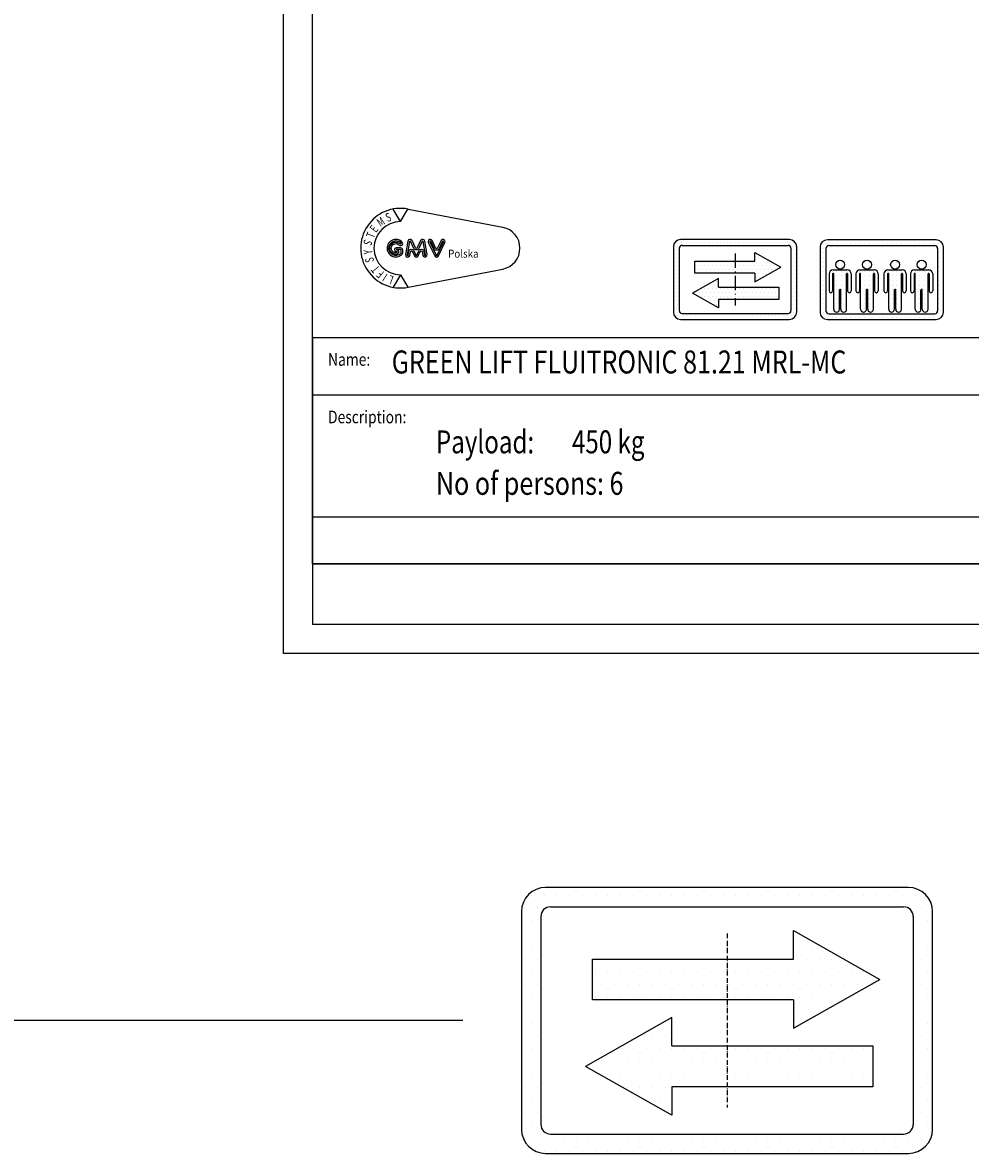
# Model space of a CAD drawing. Units: inches. Extents: x 2 to 34683, y 9099 to 64085.
# Drawn here: x 8872 to 10440, y 37173 to 39044 of the extents above; entities that cross this region are included whole.
import ezdxf

# ---------------------------------------------------------------- set-up
doc = ezdxf.new("R2010")
doc.units = ezdxf.units.IN
doc.header["$MEASUREMENT"] = 0
for name, pattern in [('ACAD_ISO10W100', [18.5, 12, -3, 0.5, -3]), ('CONTINUA', [0]), ('GEN3', [6.25, 5, -1.25])]:
    doc.linetypes.add(name, pattern=pattern)
for name, color, linetype in [('3', 6, 'GEN3'), ('CAMPITURE', 1, 'Continuous'), ('CARTIGLIO', 7, 'CONTINUA'), ('MURO', 7, 'Continuous'), ('TESTO', 2, 'Continuous'), ('VANO', 7, 'Continuous')]:
    doc.layers.add(name, color=color, linetype=linetype)
doc.styles.add('GMV', font='verdana.TTF')
doc.styles.add('QUOTE', font='romans.shx', dxfattribs={"width": 0.8})
pattern_1 = [(0, (-69888.304, 45172.616), (31.75, 63.5), [0, -63.5])]
pattern_2 = [(0, (-7087.308, 4579.742), (3.174997, 6.3499936), [0, -6.3499936])]

# ---------------------------------------------------------------- blocks, each defined once
blk = doc.blocks.new('strzalki')
at = {"layer": '3', "linetype": 'ByBlock'}
h = blk.add_hatch(dxfattribs=at)
h.set_pattern_fill('DOTS', color=0, scale=40, style=0)
h.set_pattern_definition(pattern_1)
h.paths.add_polyline_path([(0, 304.7), (0, 101.9), (329.3, 101.9), (329.3, -39), (758.5, 203.3), (329.3, 445.6), (329.3, 304.7)], flags=0)
h.paths.add_polyline_path([(-667.1, 304.7), (-667.1, 101.9), (0, 101.9), (0, 304.7)], flags=0)
h.paths.add_polyline_path([(-273.4, -126.7), (-273.4, 14.2), (-702.7, -228.1), (-273.4, -470.4), (-273.4, -329.5), (0, -329.5), (0, -126.7)], flags=0)
h.paths.add_polyline_path([(723, -329.5), (723, -126.7), (0, -126.7), (0, -329.5)], flags=0)
h.paths.add_polyline_path([(-900, 660, 0.414214), (-1020, 540), (-1020, -540, 0.414214), (-900, -660), (900, -660, 0.414214), (1020, -540), (1020, 540, 0.414214), (900, 660)])
h.paths.add_polyline_path([(876, 564, -0.414214), (924, 516), (924, -516, -0.414214), (876, -564), (-876, -564, -0.414214), (-924, -516), (-924, 516, -0.414214), (-876, 564)], flags=16)
h.paths.add_polyline_path([(329.3, 445.6), (758.5, 203.3), (329.3, -39), (329.3, 101.9), (0, 101.9), (0, -126.7), (723, -126.7), (723, -329.5), (-273.4, -329.5), (-273.4, -470.4), (-702.7, -228.1), (-273.4, 14.2), (-273.4, -126.7), (0, -126.7), (0, 101.9), (-667.1, 101.9), (-667.1, 304.7), (329.3, 304.7)], flags=0)
h = blk.add_hatch(dxfattribs=at)
h.set_pattern_fill('DOTS', color=0, scale=40, style=0)
h.set_pattern_definition(pattern_1)
h.paths.add_polyline_path([(758.5, 203.3), (329.3, 445.6), (329.3, 304.7), (0, 304.7), (0, 101.9), (329.3, 101.9), (329.3, -39)])
h.paths.add_polyline_path([(-273.4, 14.2), (-702.7, -228.1), (-273.4, -470.4), (-273.4, -329.5), (0, -329.5), (0, -126.7), (-273.4, -126.7)])
h.paths.add_polyline_path([(-667.1, 304.7), (-667.1, 101.9), (0, 101.9), (0, 304.7)])
h.paths.add_polyline_path([(723, -329.5), (723, -126.7), (0, -126.7), (0, -329.5)])
at = {"layer": 'CARTIGLIO'}
for p, q in [((-1020, 520.1), (-1020, 520.1)), ((923.6, 520.1), (923.6, 520.1)), ((-1020, 443.9), (-1020, 443.9)), ((924, 443.9), (924, 443.9)), ((-1020, 367.7), (-1020, 367.7)), ((924, 367.7), (924, 367.7)), ((-1020, 291.5), (-1020, 291.5)), ((924, 291.5), (924, 291.5)), ((-1020, 215.3), (-1020, 215.3)), ((924, 215.3), (924, 215.3)), ((-1020, 139.1), (-1020, 139.1)), ((924, 139.1), (924, 139.1)), ((-1020, 62.9), (-1020, 62.9)), ((924, 62.9), (924, 62.9)), ((-1020, -13.3), (-1020, -13.3)), ((924, -13.3), (924, -13.3)), ((-1020, -89.5), (-1020, -89.5)), ((924, -89.5), (924, -89.5)), ((-1020, -165.7), (-1020, -165.7)), ((924, -165.7), (924, -165.7)), ((-1020, -241.9), (-1020, -241.9)), ((-664.5, -250.6), (-664.5, -250.6)), ((924, -241.9), (924, -241.9)), ((-1020, -318.1), (-1020, -318.1)), ((924, -318.1), (924, -318.1)), ((-1020, -394.3), (-1020, -394.3)), ((924, -394.3), (924, -394.3)), ((-1020, -470.5), (-1020, -470.5)), ((924, -470.5), (924, -470.5)), ((-1019.3, -546.7), (-1019.3, -546.7)), ((-986.4, -622.9), (-986.4, -622.9))]:
    blk.add_line(p, q, dxfattribs=at)
at = {"layer": 'CARTIGLIO', "linetype": 'ACAD_ISO10W100', "ltscale": 2}
blk.add_line((0, 432), (0, -432), dxfattribs=at)
at = {"layer": 'MURO'}
for p, q in [((900, 660), (-900, 660)), ((-876, 564), (876, 564)), ((-1020, 540), (-1020, -540)), ((-924, 516), (-924, -516)), ((924, 516), (924, -516)), ((1020, -540), (1020, 540)), ((329.3, 304.7), (329.3, 445.6)), ((329.3, 445.6), (758.5, 203.3)), ((-667.1, 304.7), (329.3, 304.7)), ((-667.1, 101.9), (-667.1, 304.7)), ((329.3, -39), (758.5, 203.3)), ((329.3, 101.9), (-667.1, 101.9)), ((329.3, 101.9), (329.3, -39)), ((-273.4, 14.2), (-702.7, -228.1)), ((-273.4, -126.7), (-273.4, 14.2)), ((-273.4, -126.7), (723, -126.7)), ((723, -126.7), (723, -329.5)), ((-273.4, -470.4), (-702.7, -228.1)), ((-273.4, -329.5), (-273.4, -470.4)), ((723, -329.5), (-273.4, -329.5)), ((-876, -564), (876, -564)), ((-900, -660), (900, -660))]:
    blk.add_line(p, q, dxfattribs=at)
for centre, radius, start, end in [((-900, 540), 120, 90, 180), ((900, 540), 120, 0, 90), ((-876, 516), 48, 90, 180), ((876, 516), 48, 0, 90), ((-900, -540), 120, 180, 270), ((-876, -516), 48, 180, 270), ((876, -516), 48, 270, 0), ((900, -540), 120, 270, 0)]:
    blk.add_arc(centre, radius, start, end, dxfattribs=at)
blk = doc.blocks.new('GLV LOGO')
at = {"color": 3}
for p, q in [((-274.4, 170.5), (-286.4, 191.4)), ((-274.4, 170.5), (-262.3, 191.4)), ((-261.9, 191.3), (-105.3, 161.1)), ((-274.4, 82.7), (-286.4, 61.9)), ((-274.4, 82.7), (-262.3, 61.9)), ((-261.9, 62), (-105.3, 92.1))]:
    blk.add_line(p, q, dxfattribs=at)
for points in [[(-282, 141.1, 1.531346), (-271.7, 116.7, 0.191929), (-270.8, 119.1), (-270.8, 123.6, 0.414214), (-274.3, 127.1), (-281.6, 127.1, 1), (-281.6, 121.6, -1), (-281.6, 119.2), (-282.2, 119.2, -1.007682), (-282.1, 134.1, -0.120365), (-279.4, 133.4), (-275.7, 131.3, 0.713297), (-271, 135.6, 0.237109), (-282.2, 141.1, 0.237109)], [(-282.1, 138.5, 1.531346), (-273.6, 118.5, 0.191929), (-273.4, 119.1), (-273.4, 123.6, 0.414214), (-274.3, 124.4), (-281.6, 124.4, 1), (-281.6, 124.3, -1), (-281.6, 116.5), (-282.2, 116.5, -1.007682), (-282, 136.7, -0.120365), (-278.1, 135.7), (-274.4, 133.6, 0.603711), (-273.4, 134.3, 0.227026), (-282.2, 138.5, 0.227026)]]:
    blk.add_lwpolyline(points, format="xyb", dxfattribs=at)
for points in [[(-249.8, 127.2), (-255.4, 139.1, 0.731548), (-262.1, 138.2), (-266, 115.9, 1.000001), (-259.1, 114.7), (-258, 120.7, -0.739341), (-254.7, 121.1), (-251.5, 113.9, 0.648269), (-245, 113.9), (-241.8, 121.1, -0.739341), (-238.5, 120.7), (-237.4, 114.7, 1), (-230.5, 115.9), (-234.4, 138.2, 0.731548), (-241.1, 139.1), (-246.7, 127.2, -0.614739)], [(-252.2, 126.1), (-257.8, 138, 0.731548), (-259.5, 137.8), (-263.4, 115.4, 1.000001), (-261.7, 115.1), (-260.6, 121.1, -0.739341), (-252.3, 122.2), (-249.1, 114.9, 0.648269), (-247.5, 114.9), (-244.2, 122.2, -0.739341), (-235.9, 121.1), (-234.8, 115.1, 1), (-233.1, 115.4), (-237, 137.8, 0.731548), (-238.7, 138), (-244.3, 126.1, -0.621763)], [(-216.3, 126.9), (-222, 139.1, 1.000001), (-228.4, 136.1), (-217.9, 113.8, 0.634528), (-211.5, 113.8), (-201, 136.1, 1), (-207.4, 139.1), (-213.1, 126.9, -0.634528)], [(-218.7, 125.8), (-224.4, 138, 1.000001), (-226, 137.2), (-215.5, 114.9, 0.634528), (-213.9, 114.9), (-203.4, 137.2, 1), (-205, 138), (-210.7, 125.8, -0.634528)]]:
    blk.add_lwpolyline(points, format="xyb", close=True, dxfattribs=at)
for centre, radius, start, end in [((-274.4, 126.6), 65.9, 79.0945, 280.9055), ((-274.4, 126.6), 43.9, 90, 270), ((-111.9, 126.6), 35.1, 280.9055, 79.0945)]:
    blk.add_arc(centre, radius, start, end, dxfattribs=at)
at = {"color": 3, "style": 'GMV', "width": 0.7}
for s, rotation, p in [('M', 33.7316, (-307.8, 161.3)), ('S', 20, (-296, 169.7)), ('T', 69.4876, (-318.4, 141.9)), ('E', 53.0464, (-315, 151.4)), ('S', 250.9091, (-333.9, 142.1)), ('Y', 93.9375, (-321, 117.1)), ('S', 101.6876, (-317.9, 104.5)), ('T', 129.41, (-308, 93)), ('F', 140.8833, (-300.5, 86.7)), ('I', 147.2727, (-294.7, 83)), ('L', 160, (-284.7, 79.7))]:
    blk.add_text(s, height=14.2, rotation=rotation, dxfattribs=at).set_placement(p)
at = {"color": 3, "style": 'GMV', "width": 0.9}
blk.add_text('Polska', height=13.17, dxfattribs=at).set_placement((-195.6, 110.9))
blk = doc.blocks.new('odbicie3')
at = {"layer": '3', "linetype": 'ByBlock'}
h = blk.add_hatch(dxfattribs=at)
h.set_pattern_fill('DOTS', color=0, scale=3.999996, style=0)
h.set_pattern_definition(pattern_2)
h.paths.add_polyline_path([(-98.5, 93), (-98.5, 72.7), (-65.6, 72.7), (-65.6, 58.6), (-22.6, 82.8), (-65.6, 107), (-65.6, 93)], flags=0)
h.paths.add_polyline_path([(-165.2, 93), (-165.2, 72.7), (-98.5, 72.7), (-98.5, 93)], flags=0)
h.paths.add_polyline_path([(-125.8, 49.8), (-125.8, 63.9), (-168.8, 39.7), (-125.8, 15.4), (-125.8, 29.5), (-98.5, 29.5), (-98.5, 49.8)], flags=0)
h.paths.add_polyline_path([(-26.2, 29.5), (-26.2, 49.8), (-98.5, 49.8), (-98.5, 29.5)], flags=0)
h.paths.add_polyline_path([(-188.5, 128.5, 0.414214), (-200.5, 116.5), (-200.5, 8.5, 0.414214), (-188.5, -3.5), (-8.5, -3.5, 0.414214), (3.5, 8.5), (3.5, 116.5, 0.414214), (-8.5, 128.5)])
h.paths.add_polyline_path([(-10.9, 118.9, -0.414214), (-6.1, 114.1), (-6.1, 10.9, -0.414214), (-10.9, 6.1), (-186.1, 6.1, -0.414214), (-190.9, 10.9), (-190.9, 114.1, -0.414214), (-186.1, 118.9)], flags=16)
h.paths.add_polyline_path([(-65.6, 107), (-22.6, 82.8), (-65.6, 58.6), (-65.6, 72.7), (-98.5, 72.7), (-98.5, 49.8), (-26.2, 49.8), (-26.2, 29.5), (-125.8, 29.5), (-125.8, 15.4), (-168.8, 39.7), (-125.8, 63.9), (-125.8, 49.8), (-98.5, 49.8), (-98.5, 72.7), (-165.2, 72.7), (-165.2, 93), (-65.6, 93)], flags=0)
h = blk.add_hatch(dxfattribs=at)
h.set_pattern_fill('DOTS', color=0, scale=3.999996, style=0)
h.set_pattern_definition(pattern_2)
h.paths.add_polyline_path([(-168.8, 39.7), (-125.8, 15.4), (-125.8, 29.5), (-98.5, 29.5), (-98.5, 49.8), (-125.8, 49.8), (-125.8, 63.9)])
h.paths.add_polyline_path([(-98.5, 93), (-165.2, 93), (-165.2, 72.7), (-98.5, 72.7)])
h.paths.add_polyline_path([(-98.5, 72.7), (-65.6, 72.7), (-65.6, 58.6), (-22.6, 82.8), (-65.6, 107), (-65.6, 93), (-98.5, 93)])
h.paths.add_polyline_path([(-98.5, 29.5), (-26.2, 29.5), (-26.2, 49.8), (-98.5, 49.8)])
at = {"layer": 'CARTIGLIO'}
for p, q in [((-200.5, 114.5), (-200.5, 114.5)), ((-6.1, 114.5), (-6.1, 114.5)), ((-200.5, 106.9), (-200.5, 106.9)), ((-200.5, 99.3), (-200.5, 99.3)), ((-6.1, 106.9), (-6.1, 106.9)), ((-6.1, 99.3), (-6.1, 99.3)), ((-200.5, 91.6), (-200.5, 91.6)), ((-200.5, 84), (-200.5, 84)), ((-200.5, 76.4), (-200.5, 76.4)), ((-6.1, 91.6), (-6.1, 91.6)), ((-6.1, 84), (-6.1, 84)), ((-6.1, 76.4), (-6.1, 76.4)), ((-200.5, 68.8), (-200.5, 68.8)), ((-200.5, 61.2), (-200.5, 61.2)), ((-6.1, 68.8), (-6.1, 68.8)), ((-6.1, 61.2), (-6.1, 61.2)), ((-200.5, 53.5), (-200.5, 53.5)), ((-200.5, 45.9), (-200.5, 45.9)), ((-200.5, 38.3), (-200.5, 38.3)), ((-164.9, 37.4), (-164.9, 37.4)), ((-6.1, 53.5), (-6.1, 53.5)), ((-6.1, 45.9), (-6.1, 45.9)), ((-6.1, 38.3), (-6.1, 38.3)), ((-200.5, 30.7), (-200.5, 30.7)), ((-200.5, 23.1), (-200.5, 23.1)), ((-6.1, 30.7), (-6.1, 30.7)), ((-6.1, 23.1), (-6.1, 23.1)), ((-200.5, 15.4), (-200.5, 15.4)), ((-200.4, 7.8), (-200.4, 7.8)), ((-197.1, 0.2), (-197.1, 0.2)), ((-6.1, 15.4), (-6.1, 15.4))]:
    blk.add_line(p, q, dxfattribs=at)
at = {"layer": 'CARTIGLIO', "linetype": 'ACAD_ISO10W100', "ltscale": 2}
blk.add_line((-98.5, 105.7), (-98.5, 19.3), dxfattribs=at)
at = {"layer": 'MURO'}
for p, q in [((-200.5, 116.5), (-200.5, 8.5)), ((-190.9, 114.1), (-190.9, 10.9)), ((-8.5, 128.5), (-188.5, 128.5)), ((-186.1, 118.9), (-10.9, 118.9)), ((-6.1, 114.1), (-6.1, 10.9)), ((3.5, 8.5), (3.5, 116.5)), ((-65.6, 107), (-22.6, 82.8)), ((-65.6, 93), (-65.6, 107)), ((-165.2, 93), (-65.6, 93)), ((-165.2, 72.7), (-165.2, 93)), ((-65.6, 58.6), (-22.6, 82.8)), ((-125.8, 63.9), (-168.8, 39.7)), ((-65.6, 72.7), (-165.2, 72.7)), ((-125.8, 49.8), (-125.8, 63.9)), ((-65.6, 72.7), (-65.6, 58.6)), ((-125.8, 15.4), (-168.8, 39.7)), ((-125.8, 49.8), (-26.2, 49.8)), ((-26.2, 49.8), (-26.2, 29.5)), ((-26.2, 29.5), (-125.8, 29.5)), ((-125.8, 29.5), (-125.8, 15.4)), ((-186.1, 6.1), (-10.9, 6.1)), ((-188.5, -3.5), (-8.5, -3.5))]:
    blk.add_line(p, q, dxfattribs=at)
for centre, radius, start, end in [((-188.5, 116.5), 12, 90, 180), ((-186.1, 114.1), 4.8, 90, 180), ((-10.9, 114.1), 4.8, 0, 90), ((-8.5, 116.5), 12, 0, 90), ((-188.5, 8.5), 12, 180, 270), ((-186.1, 10.9), 4.8, 180, 270), ((-10.9, 10.9), 4.8, 270, 0), ((-8.5, 8.5), 12, 270, 0)]:
    blk.add_arc(centre, radius, start, end, dxfattribs=at)
blk = doc.blocks.new('osobowy3')
at = {"layer": 'CARTIGLIO'}
for p, q in [((-200.5, 114.5), (-200.5, 114.5)), ((-199.1, 122.1), (-199.1, 122.1)), ((-195.4, 122.1), (-195.4, 122.1)), ((-195.4, 114.5), (-195.4, 114.5)), ((-187.8, 122.1), (-187.8, 122.1)), ((-180.2, 122.1), (-180.2, 122.1)), ((-172.6, 122.1), (-172.6, 122.1)), ((-164.9, 122.1), (-164.9, 122.1)), ((-157.3, 122.1), (-157.3, 122.1)), ((-149.7, 122.1), (-149.7, 122.1)), ((-142.1, 122.1), (-142.1, 122.1)), ((-134.5, 122.1), (-134.5, 122.1)), ((-126.8, 122.1), (-126.8, 122.1)), ((-119.2, 122.1), (-119.2, 122.1)), ((-111.6, 122.1), (-111.6, 122.1)), ((-104, 122.1), (-104, 122.1)), ((-96.4, 122.1), (-96.4, 122.1)), ((-88.7, 122.1), (-88.7, 122.1)), ((-81.1, 122.1), (-81.1, 122.1)), ((-73.5, 122.1), (-73.5, 122.1)), ((-65.9, 122.1), (-65.9, 122.1)), ((-58.3, 122.1), (-58.3, 122.1)), ((-50.6, 122.1), (-50.6, 122.1)), ((-43, 122.1), (-43, 122.1)), ((-35.4, 122.1), (-35.4, 122.1)), ((-27.8, 122.1), (-27.8, 122.1)), ((-20.2, 122.1), (-20.2, 122.1)), ((-12.5, 122.1), (-12.5, 122.1)), ((-6.1, 114.5), (-6.1, 114.5)), ((-4.9, 122.1), (-4.9, 122.1)), ((-4.9, 114.5), (-4.9, 114.5)), ((2.7, 114.5), (2.7, 114.5)), ((-200.5, 106.9), (-200.5, 106.9)), ((-200.5, 99.3), (-200.5, 99.3)), ((-195.4, 106.9), (-195.4, 106.9)), ((-195.4, 99.3), (-195.4, 99.3)), ((-6.1, 106.9), (-6.1, 106.9)), ((-6.1, 99.3), (-6.1, 99.3)), ((-4.9, 106.9), (-4.9, 106.9)), ((-4.9, 99.3), (-4.9, 99.3)), ((2.7, 106.9), (2.7, 106.9)), ((2.7, 99.3), (2.7, 99.3)), ((-200.5, 91.6), (-200.5, 91.6)), ((-200.5, 84), (-200.5, 84)), ((-200.5, 76.4), (-200.5, 76.4)), ((-195.4, 91.6), (-195.4, 91.6)), ((-195.4, 84), (-195.4, 84)), ((-195.4, 76.4), (-195.4, 76.4)), ((-183.9, 76.4), (-183.9, 76.4)), ((-180.2, 76.4), (-180.2, 76.4)), ((-173.8, 84), (-173.8, 84)), ((-173.4, 91.6), (-173.4, 91.6)), ((-172.6, 91.6), (-172.6, 91.6)), ((-172.6, 84), (-172.6, 84)), ((-172.6, 76.4), (-172.6, 76.4)), ((-164.9, 91.6), (-164.9, 91.6)), ((-164.9, 84), (-164.9, 84)), ((-164.9, 76.4), (-164.9, 76.4)), ((-157.3, 76.4), (-157.3, 76.4)), ((-139.5, 76.4), (-139.5, 76.4)), ((-134.5, 76.4), (-134.5, 76.4)), ((-129.3, 84), (-129.3, 84)), ((-128.9, 91.6), (-128.9, 91.6)), ((-126.8, 91.6), (-126.8, 91.6)), ((-126.8, 84), (-126.8, 84)), ((-126.8, 76.4), (-126.8, 76.4)), ((-119.2, 91.6), (-119.2, 91.6)), ((-119.2, 84), (-119.2, 84)), ((-119.2, 76.4), (-119.2, 76.4)), ((-111.6, 76.4), (-111.6, 76.4)), ((-93, 76.4), (-93, 76.4)), ((-88.7, 76.4), (-88.7, 76.4)), ((-82.9, 84), (-82.9, 84)), ((-82.4, 91.6), (-82.4, 91.6)), ((-81.1, 91.6), (-81.1, 91.6)), ((-81.1, 84), (-81.1, 84)), ((-81.1, 76.4), (-81.1, 76.4)), ((-73.5, 91.6), (-73.5, 91.6)), ((-73.5, 84), (-73.5, 84)), ((-73.5, 76.4), (-73.5, 76.4)), ((-65.9, 76.4), (-65.9, 76.4)), ((-49.2, 76.4), (-49.2, 76.4)), ((-43, 76.4), (-43, 76.4)), ((-39, 84), (-39, 84)), ((-38.6, 91.6), (-38.6, 91.6)), ((-35.4, 91.6), (-35.4, 91.6)), ((-35.4, 84), (-35.4, 84)), ((-35.4, 76.4), (-35.4, 76.4)), ((-27.8, 91.6), (-27.8, 91.6)), ((-27.8, 84), (-27.8, 84)), ((-27.8, 76.4), (-27.8, 76.4)), ((-20.2, 76.4), (-20.2, 76.4)), ((-6.1, 91.6), (-6.1, 91.6)), ((-6.1, 84), (-6.1, 84)), ((-6.1, 76.4), (-6.1, 76.4)), ((-4.9, 91.6), (-4.9, 91.6)), ((-4.9, 84), (-4.9, 84)), ((-4.9, 76.4), (-4.9, 76.4)), ((2.7, 91.6), (2.7, 91.6)), ((2.7, 84), (2.7, 84)), ((2.7, 76.4), (2.7, 76.4)), ((-200.5, 68.8), (-200.5, 68.8)), ((-200.5, 61.2), (-200.5, 61.2)), ((-195.4, 68.8), (-195.4, 68.8)), ((-195.4, 61.2), (-195.4, 61.2)), ((-185.7, 68.8), (-185.7, 68.8)), ((-185.7, 61.2), (-185.7, 61.2)), ((-180.2, 68.8), (-180.2, 68.8)), ((-180.2, 61.2), (-180.2, 61.2)), ((-177.9, 68.8), (-177.9, 68.8)), ((-177.9, 61.2), (-177.9, 61.2)), ((-172.6, 68.8), (-172.6, 68.8)), ((-172.6, 61.2), (-172.6, 61.2)), ((-164.9, 68.8), (-164.9, 68.8)), ((-164.9, 61.2), (-164.9, 61.2)), ((-157.3, 68.8), (-157.3, 68.8)), ((-157.3, 61.2), (-157.3, 61.2)), ((-154.9, 68.8), (-154.9, 68.8)), ((-154.9, 61.2), (-154.9, 61.2)), ((-149.7, 68.8), (-149.7, 68.8)), ((-149.7, 61.2), (-149.7, 61.2)), ((-141.2, 68.8), (-141.2, 68.8)), ((-141.2, 61.2), (-141.2, 61.2)), ((-133.4, 68.8), (-133.4, 68.8)), ((-133.4, 61.2), (-133.4, 61.2)), ((-126.8, 68.8), (-126.8, 68.8)), ((-126.8, 61.2), (-126.8, 61.2)), ((-119.2, 68.8), (-119.2, 68.8)), ((-119.2, 61.2), (-119.2, 61.2)), ((-110.4, 68.8), (-110.4, 68.8)), ((-110.4, 61.2), (-110.4, 61.2)), ((-94.8, 68.8), (-94.8, 68.8)), ((-94.8, 61.2), (-94.8, 61.2)), ((-87, 68.8), (-87, 68.8)), ((-87, 61.2), (-87, 61.2)), ((-81.1, 68.8), (-81.1, 68.8)), ((-81.1, 61.2), (-81.1, 61.2)), ((-73.5, 68.8), (-73.5, 68.8)), ((-73.5, 61.2), (-73.5, 61.2)), ((-65.9, 68.8), (-65.9, 68.8)), ((-65.9, 61.2), (-65.9, 61.2)), ((-64, 68.8), (-64, 68.8)), ((-64, 61.2), (-64, 61.2)), ((-58.3, 68.8), (-58.3, 68.8)), ((-58.3, 61.2), (-58.3, 61.2)), ((-51, 68.8), (-51, 68.8)), ((-51, 61.2), (-51, 61.2)), ((-50.6, 68.8), (-50.6, 68.8)), ((-50.6, 61.2), (-50.6, 61.2)), ((-43.2, 68.8), (-43.2, 68.8)), ((-43.2, 61.2), (-43.2, 61.2)), ((-43, 68.8), (-43, 68.8)), ((-43, 61.2), (-43, 61.2)), ((-35.4, 68.8), (-35.4, 68.8)), ((-35.4, 61.2), (-35.4, 61.2)), ((-27.8, 68.8), (-27.8, 68.8)), ((-27.8, 61.2), (-27.8, 61.2)), ((-20.2, 68.8), (-20.2, 68.8)), ((-20.2, 68.8), (-20.2, 68.8)), ((-20.2, 61.2), (-20.2, 61.2)), ((-20.2, 61.2), (-20.2, 61.2)), ((-6.1, 68.8), (-6.1, 68.8)), ((-6.1, 61.2), (-6.1, 61.2)), ((-4.9, 68.8), (-4.9, 68.8)), ((-4.9, 61.2), (-4.9, 61.2)), ((2.7, 68.8), (2.7, 68.8)), ((2.7, 61.2), (2.7, 61.2)), ((-200.5, 53.5), (-200.5, 53.5)), ((-200.5, 45.9), (-200.5, 45.9)), ((-200.5, 38.3), (-200.5, 38.3)), ((-195.4, 53.5), (-195.4, 53.5)), ((-195.4, 45.9), (-195.4, 45.9)), ((-195.4, 38.3), (-195.4, 38.3)), ((-185.7, 53.5), (-185.7, 53.5)), ((-185.7, 45.9), (-185.7, 45.9)), ((-180.2, 53.5), (-180.2, 53.5)), ((-180.2, 45.9), (-180.2, 45.9)), ((-177.9, 53.5), (-177.9, 53.5)), ((-177.9, 45.9), (-177.9, 45.9)), ((-177.9, 38.3), (-177.9, 38.3)), ((-172.6, 53.5), (-172.6, 53.5)), ((-172.6, 45.9), (-172.6, 45.9)), ((-172.6, 38.3), (-172.6, 38.3)), ((-166.4, 45.9), (-166.4, 45.9)), ((-166.3, 38.3), (-166.3, 38.3)), ((-164.9, 53.5), (-164.9, 53.5)), ((-164.9, 45.9), (-164.9, 45.9)), ((-164.9, 38.3), (-164.9, 38.3)), ((-157.3, 53.5), (-157.3, 53.5)), ((-157.3, 45.9), (-157.3, 45.9)), ((-157.3, 38.3), (-157.3, 38.3)), ((-154.9, 53.5), (-154.9, 53.5)), ((-154.9, 45.9), (-154.9, 45.9)), ((-149.7, 53.5), (-149.7, 53.5)), ((-149.7, 45.9), (-149.7, 45.9)), ((-141.2, 53.5), (-141.2, 53.5)), ((-141.2, 45.9), (-141.2, 45.9)), ((-133.4, 53.5), (-133.4, 53.5)), ((-133.4, 45.9), (-133.4, 45.9)), ((-133.4, 38.3), (-133.4, 38.3)), ((-126.8, 53.5), (-126.8, 53.5)), ((-126.8, 45.9), (-126.8, 45.9)), ((-126.8, 38.3), (-126.8, 38.3)), ((-121.9, 45.9), (-121.9, 45.9)), ((-121.8, 38.3), (-121.8, 38.3)), ((-119.2, 53.5), (-119.2, 53.5)), ((-119.2, 45.9), (-119.2, 45.9)), ((-119.2, 38.3), (-119.2, 38.3)), ((-110.4, 53.5), (-110.4, 53.5)), ((-110.4, 45.9), (-110.4, 45.9)), ((-94.8, 53.5), (-94.8, 53.5)), ((-94.8, 45.9), (-94.8, 45.9)), ((-87, 53.5), (-87, 53.5)), ((-87, 45.9), (-87, 45.9)), ((-87, 38.3), (-87, 38.3)), ((-81.1, 53.5), (-81.1, 53.5)), ((-81.1, 45.9), (-81.1, 45.9)), ((-81.1, 38.3), (-81.1, 38.3)), ((-75.5, 45.9), (-75.5, 45.9)), ((-75.4, 38.3), (-75.4, 38.3)), ((-73.5, 53.5), (-73.5, 53.5)), ((-73.5, 45.9), (-73.5, 45.9)), ((-73.5, 38.3), (-73.5, 38.3)), ((-65.9, 53.5), (-65.9, 53.5)), ((-65.9, 45.9), (-65.9, 45.9)), ((-65.9, 38.3), (-65.9, 38.3)), ((-64, 53.5), (-64, 53.5)), ((-64, 45.9), (-64, 45.9)), ((-58.3, 53.5), (-58.3, 53.5)), ((-58.3, 45.9), (-58.3, 45.9)), ((-51, 53.5), (-51, 53.5)), ((-51, 45.9), (-51, 45.9)), ((-50.6, 53.5), (-50.6, 53.5)), ((-50.6, 45.9), (-50.6, 45.9)), ((-43.2, 53.5), (-43.2, 53.5)), ((-43.2, 45.9), (-43.2, 45.9)), ((-43.2, 38.3), (-43.2, 38.3)), ((-43, 53.5), (-43, 53.5)), ((-43, 45.9), (-43, 45.9)), ((-43, 38.3), (-43, 38.3)), ((-35.4, 53.5), (-35.4, 53.5)), ((-35.4, 45.9), (-35.4, 45.9)), ((-35.4, 38.3), (-35.4, 38.3)), ((-31.7, 45.9), (-31.7, 45.9)), ((-31.6, 38.3), (-31.6, 38.3)), ((-27.8, 53.5), (-27.8, 53.5)), ((-27.8, 45.9), (-27.8, 45.9)), ((-27.8, 38.3), (-27.8, 38.3)), ((-20.2, 53.5), (-20.2, 53.5)), ((-20.2, 53.5), (-20.2, 53.5)), ((-20.2, 45.9), (-20.2, 45.9)), ((-20.2, 45.9), (-20.2, 45.9)), ((-6.1, 53.5), (-6.1, 53.5)), ((-6.1, 45.9), (-6.1, 45.9)), ((-6.1, 38.3), (-6.1, 38.3)), ((-4.9, 53.5), (-4.9, 53.5)), ((-4.9, 45.9), (-4.9, 45.9)), ((-4.9, 38.3), (-4.9, 38.3)), ((2.7, 53.5), (2.7, 53.5)), ((2.7, 45.9), (2.7, 45.9)), ((2.7, 38.3), (2.7, 38.3)), ((-200.5, 30.7), (-200.5, 30.7)), ((-200.5, 23.1), (-200.5, 23.1)), ((-195.4, 30.7), (-195.4, 30.7)), ((-195.4, 23.1), (-195.4, 23.1)), ((-177.9, 30.7), (-177.9, 30.7)), ((-177.9, 23.1), (-177.9, 23.1)), ((-172.6, 30.7), (-172.6, 30.7)), ((-172.6, 23.1), (-172.6, 23.1)), ((-166.3, 30.7), (-166.3, 30.7)), ((-166.3, 23.1), (-166.3, 23.1)), ((-164.9, 30.7), (-164.9, 30.7)), ((-164.9, 23.1), (-164.9, 23.1)), ((-157.3, 30.7), (-157.3, 30.7)), ((-157.3, 23.1), (-157.3, 23.1)), ((-133.4, 30.7), (-133.4, 30.7)), ((-133.4, 23.1), (-133.4, 23.1)), ((-126.8, 30.7), (-126.8, 30.7)), ((-126.8, 23.1), (-126.8, 23.1)), ((-121.8, 30.7), (-121.8, 30.7)), ((-121.8, 23.1), (-121.8, 23.1)), ((-119.2, 30.7), (-119.2, 30.7)), ((-119.2, 23.1), (-119.2, 23.1)), ((-87, 30.7), (-87, 30.7)), ((-87, 23.1), (-87, 23.1)), ((-81.1, 30.7), (-81.1, 30.7)), ((-81.1, 23.1), (-81.1, 23.1)), ((-75.4, 30.7), (-75.4, 30.7)), ((-75.4, 23.1), (-75.4, 23.1)), ((-73.5, 30.7), (-73.5, 30.7)), ((-73.5, 23.1), (-73.5, 23.1)), ((-65.9, 30.7), (-65.9, 30.7)), ((-65.9, 23.1), (-65.9, 23.1)), ((-43.2, 30.7), (-43.2, 30.7)), ((-43.2, 23.1), (-43.2, 23.1)), ((-43, 30.7), (-43, 30.7)), ((-43, 23.1), (-43, 23.1)), ((-35.4, 30.7), (-35.4, 30.7)), ((-35.4, 23.1), (-35.4, 23.1)), ((-31.6, 30.7), (-31.6, 30.7)), ((-31.6, 23.1), (-31.6, 23.1)), ((-27.8, 30.7), (-27.8, 30.7)), ((-27.8, 23.1), (-27.8, 23.1)), ((-6.1, 30.7), (-6.1, 30.7)), ((-6.1, 23.1), (-6.1, 23.1)), ((-4.9, 30.7), (-4.9, 30.7)), ((-4.9, 23.1), (-4.9, 23.1)), ((2.7, 30.7), (2.7, 30.7)), ((2.7, 23.1), (2.7, 23.1)), ((-200.5, 15.4), (-200.5, 15.4)), ((-200.4, 7.8), (-200.4, 7.8)), ((-197.1, 0.2), (-197.1, 0.2)), ((-195.4, 15.4), (-195.4, 15.4)), ((-195.4, 7.8), (-195.4, 7.8)), ((-195.4, 0.2), (-195.4, 0.2)), ((-187.8, 0.2), (-187.8, 0.2)), ((-180.2, 0.2), (-180.2, 0.2)), ((-177.9, 15.4), (-177.9, 15.4)), ((-172.6, 15.4), (-172.6, 15.4)), ((-172.6, 0.2), (-172.6, 0.2)), ((-166.3, 15.4), (-166.3, 15.4)), ((-164.9, 15.4), (-164.9, 15.4)), ((-164.9, 0.2), (-164.9, 0.2)), ((-157.3, 15.4), (-157.3, 15.4)), ((-157.3, 0.2), (-157.3, 0.2)), ((-149.7, 0.2), (-149.7, 0.2)), ((-142.1, 0.2), (-142.1, 0.2)), ((-134.5, 0.2), (-134.5, 0.2)), ((-133.4, 15.4), (-133.4, 15.4)), ((-126.8, 15.4), (-126.8, 15.4)), ((-126.8, 0.2), (-126.8, 0.2)), ((-121.8, 15.4), (-121.8, 15.4)), ((-119.2, 15.4), (-119.2, 15.4)), ((-119.2, 0.2), (-119.2, 0.2)), ((-111.6, 0.2), (-111.6, 0.2)), ((-104, 0.2), (-104, 0.2)), ((-96.4, 0.2), (-96.4, 0.2)), ((-88.7, 0.2), (-88.7, 0.2)), ((-87, 15.4), (-87, 15.4)), ((-81.1, 15.4), (-81.1, 15.4)), ((-81.1, 0.2), (-81.1, 0.2)), ((-75.4, 15.4), (-75.4, 15.4)), ((-73.5, 15.4), (-73.5, 15.4)), ((-73.5, 0.2), (-73.5, 0.2)), ((-65.9, 15.4), (-65.9, 15.4)), ((-65.9, 0.2), (-65.9, 0.2)), ((-58.3, 0.2), (-58.3, 0.2)), ((-50.6, 0.2), (-50.6, 0.2)), ((-43.2, 15.4), (-43.2, 15.4)), ((-43, 15.4), (-43, 15.4)), ((-43, 0.2), (-43, 0.2)), ((-35.4, 15.4), (-35.4, 15.4)), ((-35.4, 0.2), (-35.4, 0.2)), ((-31.6, 15.4), (-31.6, 15.4)), ((-27.8, 15.4), (-27.8, 15.4)), ((-27.8, 0.2), (-27.8, 0.2)), ((-20.2, 0.2), (-20.2, 0.2)), ((-12.5, 0.2), (-12.5, 0.2)), ((-7.2, 7.8), (-7.2, 7.8)), ((-6.1, 15.4), (-6.1, 15.4)), ((-4.9, 15.4), (-4.9, 15.4)), ((-4.9, 7.8), (-4.9, 7.8)), ((-4.9, 0.2), (-4.9, 0.2)), ((2.7, 15.4), (2.7, 15.4)), ((2.7, 7.8), (2.7, 7.8))]:
    blk.add_line(p, q, dxfattribs=at)
for centre in [(-167.3, 87.4), (-122.8, 87.4), (-76.4, 87.4), (-32.6, 87.4)]:
    blk.add_circle(centre, 7.37, dxfattribs=at)
at = {"layer": 'MURO'}
for p, q in [((-200.5, 116.5), (-200.5, 8.5)), ((-190.9, 114.1), (-190.9, 10.9)), ((-8.5, 128.5), (-188.5, 128.5)), ((-186.1, 118.9), (-10.9, 118.9)), ((-6.1, 114.1), (-6.1, 10.9)), ((3.5, 8.5), (3.5, 116.5)), ((-179.1, 78.5), (-155.5, 78.5)), ((-134.6, 78.5), (-111, 78.5)), ((-88.2, 78.5), (-64.6, 78.5)), ((-44.4, 78.5), (-20.8, 78.5)), ((-185.7, 71.9), (-185.7, 43.9)), ((-179.7, 71.9), (-179.7, 43.9)), ((-177.9, 13.6), (-177.9, 71.9)), ((-156.7, 13.6), (-156.7, 71.9)), ((-154.9, 71.9), (-154.9, 43.9)), ((-148.9, 71.9), (-148.9, 43.9)), ((-141.2, 71.9), (-141.2, 43.9)), ((-135.2, 71.9), (-135.2, 43.9)), ((-133.4, 13.6), (-133.4, 71.9)), ((-112.2, 13.6), (-112.2, 71.9)), ((-110.4, 71.9), (-110.4, 43.9)), ((-104.4, 71.9), (-104.4, 43.9)), ((-94.8, 71.9), (-94.8, 43.9)), ((-88.8, 71.9), (-88.8, 43.9)), ((-87, 13.6), (-87, 71.9)), ((-65.8, 13.6), (-65.8, 71.9)), ((-64, 71.9), (-64, 43.9)), ((-58, 71.9), (-58, 43.9)), ((-51, 71.9), (-51, 43.9)), ((-45, 71.9), (-45, 43.9)), ((-43.2, 13.6), (-43.2, 71.9)), ((-22, 13.6), (-22, 71.9)), ((-20.2, 71.9), (-20.2, 43.9)), ((-14.2, 71.9), (-14.2, 43.9)), ((-168.3, 13.6), (-168.3, 45.5)), ((-166.3, 13.6), (-166.3, 45.5)), ((-123.8, 13.6), (-123.8, 45.5)), ((-121.8, 13.6), (-121.8, 45.5)), ((-77.4, 13.6), (-77.4, 45.5)), ((-75.4, 13.6), (-75.4, 45.5)), ((-33.6, 13.6), (-33.6, 45.5)), ((-31.6, 13.6), (-31.6, 45.5)), ((-186.1, 6.1), (-10.9, 6.1)), ((-188.5, -3.5), (-8.5, -3.5))]:
    blk.add_line(p, q, dxfattribs=at)
for centre, radius, start, end in [((-188.5, 116.5), 12, 90, 180), ((-186.1, 114.1), 4.8, 90, 180), ((-10.9, 114.1), 4.8, 0, 90), ((-8.5, 116.5), 12, 0, 90), ((-179.1, 71.9), 6.6, 90, 180), ((-155.5, 71.9), 6.6, 0, 90), ((-134.6, 71.9), 6.6, 90, 180), ((-111, 71.9), 6.6, 0, 90), ((-88.2, 71.9), 6.6, 90, 180), ((-64.6, 71.9), 6.6, 0, 90), ((-44.4, 71.9), 6.6, 90, 180), ((-20.8, 71.9), 6.6, 0, 90), ((-178.8, 71.9), 0.9, 0, 180), ((-155.8, 71.9), 0.9, 0, 180), ((-134.3, 71.9), 0.9, 0, 180), ((-111.3, 71.9), 0.9, 0, 180), ((-87.9, 71.9), 0.9, 0, 180), ((-64.9, 71.9), 0.9, 0, 180), ((-44.1, 71.9), 0.9, 0, 180), ((-21.1, 71.9), 0.9, 0, 180), ((-182.7, 43.9), 3, 180, 0), ((-167.3, 45.5), 0.994, 0, 180), ((-151.9, 43.9), 3, 180, 0), ((-138.2, 43.9), 3, 180, 0), ((-122.8, 45.5), 0.994, 0, 180), ((-107.4, 43.9), 3, 180, 0), ((-91.8, 43.9), 3, 180, 0), ((-76.4, 45.5), 0.994, 0, 180), ((-61, 43.9), 3, 180, 0), ((-48, 43.9), 3, 180, 0), ((-32.6, 45.5), 0.994, 0, 180), ((-17.2, 43.9), 3, 180, 0), ((-188.5, 8.5), 12, 180, 270), ((-186.1, 10.9), 4.8, 180, 270), ((-173.1, 13.6), 4.8, 180, 0), ((-161.5, 13.6), 4.8, 180, 0), ((-128.6, 13.6), 4.8, 180, 0), ((-117, 13.6), 4.8, 180, 0), ((-82.2, 13.6), 4.8, 180, 0), ((-70.6, 13.6), 4.8, 180, 0), ((-38.4, 13.6), 4.8, 180, 0), ((-26.8, 13.6), 4.8, 180, 0), ((-10.9, 10.9), 4.8, 270, 0), ((-8.5, 8.5), 12, 270, 0)]:
    blk.add_arc(centre, radius, start, end, dxfattribs=at)

msp = doc.modelspace()

# ---------------------------------------------------------------- linework, layer by layer
msp.add_line((9600.18234, 37392.77613), (3068.53461, 37392.77613))
at = {"layer": 'CARTIGLIO'}
for p, q in [((9303.77675, 38000.08216), (9303.77675, 42056.08216)), ((9351.77675, 38148.08216), (9351.77675, 42008.08216)), ((9351.77675, 38522.48216), (9351.77675, 38048.08216)), ((9351.77675, 38522.48216), (9351.77675, 38048.08216)), ((9351.77675, 38522.48216), (9351.77675, 38048.08216)), ((9351.77675, 38522.48216), (9351.77675, 38048.08216)), ((9351.77675, 38148.08216), (12130.97675, 38148.08216)), ((9351.77675, 38148.08216), (12130.97675, 38148.08216)), ((12130.97675, 38148.08216), (9351.77675, 38148.08216)), ((9351.77675, 38148.08216), (12130.97675, 38148.08216)), ((9351.77675, 38148.08216), (12130.97675, 38148.08216)), ((12130.97675, 38148.08216), (9351.77675, 38148.08216)), ((12130.97675, 38048.08216), (9351.77675, 38048.08216)), ((12130.97675, 38048.08216), (9351.77675, 38048.08216)), ((12130.97675, 38048.08216), (9351.77675, 38048.08216)), ((12130.97675, 38048.08216), (9351.77675, 38048.08216)), ((12178.97675, 38000.08216), (9303.77675, 38000.08216)), ((12178.97675, 38000.08216), (9303.77675, 38000.08216))]:
    msp.add_line(p, q, dxfattribs=at)
at = {"layer": 'VANO'}
for p, q in [((12130.97675, 38522.48216), (9351.77675, 38522.48216)), ((12130.97675, 38522.48216), (9351.77675, 38522.48216)), ((10474.97675, 38427.31286), (9351.77675, 38427.31286)), ((10474.97675, 38427.31286), (9351.77675, 38427.31286)), ((9351.77675, 38225.81138), (10474.97675, 38225.81138)), ((9351.77675, 38225.81138), (10474.97675, 38225.81138))]:
    msp.add_line(p, q, dxfattribs=at)

# ---------------------------------------------------------------- block references
for name, p in [('odbicie3', (10149.01696, 38556.31178)), ('osobowy3', (10391.61783, 38555.95751))]:
    msp.add_blockref(name, p)
at = {"layer": 'CAMPITURE'}
msp.add_blockref('GLV LOGO', (9771.5569, 38543.95759), dxfattribs=at)
at = {"layer": 'MURO', "xscale": 0.3333329999999999, "yscale": 0.3333329999999999, "zscale": 0.3333329999999999}
msp.add_blockref('strzalki', (10037.22465, 37392.77613), dxfattribs=at)

# ---------------------------------------------------------------- texts
at = {"layer": 'TESTO', "color": 4, "style": 'QUOTE', "width": 0.8}
for s, p in [('Name:', (9377.32877, 38475.96992)), ('Description:', (9377.32877, 38380.80062))]:
    msp.add_text(s, height=21, dxfattribs=at).set_placement(p)
at = {"layer": 'TESTO', "color": 3, "style": 'QUOTE', "width": 0.8}
msp.add_text('GREEN LIFT FLUITRONIC 81.21 MRL-MC', height=38, dxfattribs=at).set_placement((9482.55587, 38463.24003))
at = {"layer": 'TESTO', "color": 2, "style": 'QUOTE'}
for s, width, p in [('Payload:       450 kg', 0.77, (9555.74857, 38331.06265)), ('No of persons: 6', 0.8, (9555.74857, 38262.46106))]:
    msp.add_text(s, height=38, dxfattribs=dict(at, width=width)).set_placement(p)

doc.saveas('drawing.dxf')
